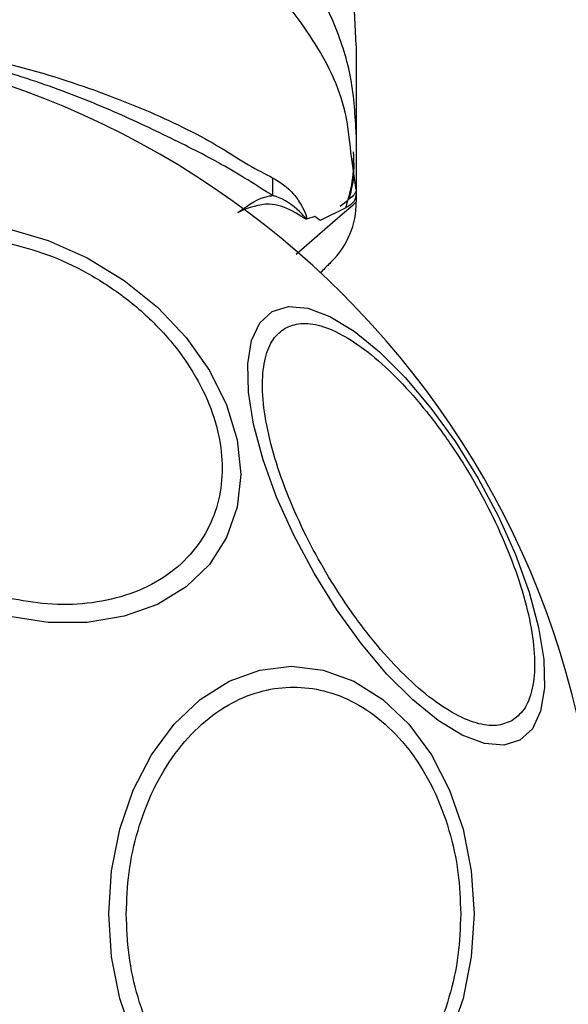
# Model space of a CAD drawing. Units: millimetres. Extents: x 1195 to 11606, y 222 to 8920.
# Drawn here: x 4060 to 4086, y 4588 to 4635 of the extents above; entities that cross this region are included whole.
import ezdxf

# ---------------------------------------------------------------- set-up
doc = ezdxf.new("R2010")
doc.units = ezdxf.units.MM
doc.styles.get("Standard").update_dxf_attribs({"font": 'arial.ttf'})
doc.dimstyles.new('Leikkiset keinu', dxfattribs={"dimtxt": 150, "dimasz": 2.5, "dimexe": 0.06, "dimexo": 0.625, "dimtad": 0, "dimtih": 1, "dimtoh": 1, "dimdec": 0, "dimtxsty": 'Standard', "dimcen": 2.5, "dimadec": 0, "dimazin": 0, "dimtfac": 1, "dimtmove": 0, "dimatfit": 3, "dimfxl": 1, "dimarcsym": 0})

# ---------------------------------------------------------------- blocks, each defined once
blk = doc.blocks.new('*D7')
at = {"color": 0, "lineweight": -2, "transparency": 16777216}
for p, q in [((7432.562, 7314.56), (11378.744, 7314.56)), ((11378.684, 7312.06), (11378.684, 4214.044)), ((11378.684, 961.503), (11378.684, 4059.52)), ((2977.989, 959.003), (11378.744, 959.003))]:
    blk.add_line(p, q, dxfattribs=at)
at = {"color": 0, "transparency": 16777216}
for points in [[(11378.267, 7312.06), (11379.1, 7312.06), (11378.684, 7314.56)], [(11378.267, 961.503), (11379.1, 961.503), (11378.684, 959.003)]]:
    blk.add_solid(points, dxfattribs=at)
at = {"layer": 'Defpoints', "color": 0, "transparency": 16777216}
for p in [(7431.937, 7314.56), (2977.364, 959.003), (11378.684, 959.003)]:
    blk.add_point(p, dxfattribs=at)
at = {"color": 0, "transparency": 16777216, "insert": (11378.684, 4136.782), "char_height": 150, "attachment_point": 5}
blk.add_mtext('6356', dxfattribs=at)
blk = doc.blocks.new('*D9')
at = {"color": 0, "lineweight": -2, "transparency": 16777216}
for p, q in [((7362.314, 5879.201), (8346.52, 5879.201)), ((8346.46, 5876.701), (8346.46, 4237.878)), ((8346.46, 2444.53), (8346.46, 4083.354)), ((2839.298, 2442.03), (8346.52, 2442.03))]:
    blk.add_line(p, q, dxfattribs=at)
at = {"color": 0, "transparency": 16777216}
for points in [[(8346.044, 5876.701), (8346.877, 5876.701), (8346.46, 5879.201)], [(8346.044, 2444.53), (8346.877, 2444.53), (8346.46, 2442.03)]]:
    blk.add_solid(points, dxfattribs=at)
at = {"layer": 'Defpoints', "color": 0, "transparency": 16777216}
for p in [(7361.689, 5879.201), (2838.673, 2442.03), (8346.46, 2442.03)]:
    blk.add_point(p, dxfattribs=at)
at = {"color": 0, "transparency": 16777216, "insert": (8346.46, 4160.616), "char_height": 150, "attachment_point": 5}
blk.add_mtext('3437', dxfattribs=at)

msp = doc.modelspace()

# ---------------------------------------------------------------- linework, layer by layer
for p, q in [((4075.6, 4633.697), (4075.508, 4635.352)), ((4075.6, 4629.465), (4075.6, 4626.842)), ((4075.6, 4626.842), (4075.344, 4628.627)), ((4075.6, 4626.853), (4075.6, 4626.836)), ((4075.6, 4626.842), (4075.6, 4626.267)), ((4075.069, 4625.979), (4073.893, 4625.39)), ((4073.635, 4625.575), (4073.244, 4625.446)), ((4073.893, 4625.389), (4073.635, 4625.575))]:
    msp.add_line(p, q)
at = {"flags": 128}
for points in [[(4072.742, 4623.79), (4073.875, 4624.772), (4074.944, 4625.697), (4075.432, 4626.121), (4075.6, 4626.267), (4075.6, 4626.267), (4075.6, 4626.267)], [(4059.063, 4625.008), (4060.983, 4624.44), (4062.844, 4623.609), (4064.591, 4622.542), (4066.169, 4621.27), (4067.532, 4619.832), (4068.637, 4618.271), (4069.452, 4616.636), (4069.95, 4614.976), (4070.118, 4613.341), (4069.95, 4611.78), (4069.452, 4610.343), (4068.637, 4609.071), (4067.532, 4608.004), (4066.169, 4607.173), (4064.591, 4606.606), (4062.844, 4606.318), (4060.983, 4606.318), (4059.063, 4606.606)], [(4071.616, 4621.071), (4072.381, 4621.307), (4073.301, 4621.227), (4074.349, 4620.832), (4075.492, 4620.136), (4076.695, 4619.159), (4077.923, 4617.932), (4079.138, 4616.49), (4080.302, 4614.879), (4081.381, 4613.147), (4082.342, 4611.346), (4083.155, 4609.532), (4083.796, 4607.76), (4084.245, 4606.082), (4084.489, 4604.552), (4084.521, 4603.214), (4084.338, 4602.109), (4083.948, 4601.272), (4083.361, 4600.727), (4082.596, 4600.491), (4081.676, 4600.572), (4080.628, 4600.966), (4079.485, 4601.662), (4078.281, 4602.639), (4077.054, 4603.867), (4075.839, 4605.308), (4074.675, 4606.92), (4073.596, 4608.652), (4072.635, 4610.452), (4071.822, 4612.266), (4071.181, 4614.039), (4070.731, 4615.716), (4070.487, 4617.247), (4070.456, 4618.585), (4070.638, 4619.689), (4071.029, 4620.527), (4071.616, 4621.071)], [(4065.026, 4586.616), (4064.388, 4588.471), (4063.998, 4590.449), (4063.866, 4592.489), (4063.998, 4594.528), (4064.388, 4596.506), (4065.026, 4598.361), (4065.892, 4600.039), (4066.959, 4601.486), (4068.196, 4602.661), (4069.564, 4603.526), (4071.022, 4604.056), (4072.526, 4604.234), (4074.03, 4604.056), (4075.488, 4603.526), (4076.856, 4602.661), (4078.092, 4601.486), (4079.16, 4600.039), (4080.026, 4598.361), (4080.663, 4596.506), (4081.054, 4594.528), (4081.186, 4592.489)], [(4081.186, 4592.489), (4081.054, 4590.449), (4080.663, 4588.471), (4080.026, 4586.616)]]:
    msp.add_lwpolyline(points, dxfattribs=at)
for centre, radius, start, end in [((4045.6, 4592.489), 41.55, 270, 90), ((4089.678, 4626.805), 18.054, 178.0507, 180.7452), ((4071.6, 4626.267), 4, 315, 0.1042), ((3969.563, 4636.388), 150, 316.05781, 354.82771)]:
    msp.add_arc(centre, radius, start, end)
for points, knots in [([(4075.344, 4628.627), (4075.279, 4629.268), (4075.089, 4631.151), (4073.641, 4634.038), (4071.226, 4637.058), (4068.996, 4638.435), (4067.88, 4639.123)], [0, 0, 0, 0, 0.146944, 0.43128, 0.715662, 1, 1, 1, 1]), ([(4075.6, 4629.465), (4075.55, 4630.354), (4075.45, 4632.132), (4074.639, 4634.7), (4073.403, 4637.109), (4072.211, 4638.479), (4071.615, 4639.165)], [0, 0, 0, 0, 0.250027, 0.500009, 0.750003, 1, 1, 1, 1]), ([(4021.2, 4628.32), (4021.983, 4628.796), (4023.549, 4629.747), (4026.562, 4631.07), (4030.096, 4632.317), (4034.173, 4633.382), (4038.485, 4634.141), (4042.989, 4634.555), (4047.58, 4634.582), (4052.364, 4634.2), (4057.202, 4633.361), (4061.821, 4632.11), (4065.892, 4630.57), (4068.678, 4629.19), (4070.51, 4627.981), (4071.26, 4627.606), (4071.634, 4627.419)], [0, 0, 0, 0, 0.062793, 0.125598, 0.200516, 0.275483, 0.352501, 0.429564, 0.509173, 0.588771, 0.677267, 0.76567, 0.84706, 0.928401, 0.964279, 1, 1, 1, 1]), ([(4071.625, 4626.57), (4070.854, 4627.063), (4069.405, 4627.988), (4066.688, 4629.365), (4063.735, 4630.751), (4060.439, 4632.013), (4056.282, 4633.267), (4051.248, 4634.219), (4045.399, 4634.588), (4039.52, 4634.164), (4034.263, 4633.116), (4029.792, 4631.68), (4026.364, 4630.267), (4023.512, 4628.858), (4022.047, 4628.074), (4021.315, 4627.682)], [0, 0, 0, 0, 0.072286, 0.135778, 0.199315, 0.264772, 0.330272, 0.429838, 0.529509, 0.630914, 0.732204, 0.806836, 0.881395, 0.940721, 1, 1, 1, 1]), ([(4075.6, 4633.697), (4075.6, 4633.697), (4075.6, 4633.728), (4075.6, 4633.621), (4075.6, 4633.361), (4075.6, 4632.895), (4075.6, 4632.252), (4075.6, 4631.445), (4075.6, 4630.491), (4075.6, 4629.809), (4075.6, 4629.465)], [0, 0, 0, 0, 0.00004, 0.143065, 0.285749, 0.428535, 0.569032, 0.71275, 0.855413, 1, 1, 1, 1]), ([(4075.097, 4625.987), (4075.221, 4626.397), (4075.479, 4627.249), (4075.476, 4628.167), (4075.475, 4628.644)], [0, 0, 0, 0, 0.481103, 1, 1, 1, 1]), ([(4075.265, 4626.416), (4075.344, 4626.715), (4075.518, 4627.377), (4075.493, 4628.093), (4075.48, 4628.487)], [0, 0, 0, 0, 0.450683, 1, 1, 1, 1]), ([(4071.634, 4627.419), (4071.985, 4627.204), (4072.494, 4626.892), (4072.965, 4626.168), (4073.157, 4625.81), (4073.23, 4625.592), (4073.246, 4625.522), (4073.248, 4625.47), (4073.245, 4625.452), (4073.245, 4625.446)], [0, 0, 0, 0, 0.531787, 0.77203, 0.935814, 0.961056, 0.985509, 0.994993, 1, 1, 1, 1]), ([(4075.6, 4626.847), (4075.6, 4626.844), (4075.597, 4626.722), (4075.466, 4626.547), (4074.97, 4626.165), (4074.832, 4626.059)], [0, 0, 0, 0, 0.019107, 0.727409, 1, 1, 1, 1]), ([(4075.6, 4626.836), (4075.589, 4626.546), (4075.577, 4626.222), (4075.117, 4626.002), (4075.069, 4625.979)], [0, 0, 0, 0, 0.8951622, 1, 1, 1, 1]), ([(4069.99, 4625.765), (4069.995, 4625.769), (4070.497, 4626.148), (4071.056, 4626.499), (4071.563, 4626.563), (4071.625, 4626.57)], [0, 0, 0, 0, 0.00868, 0.879047, 1, 1, 1, 1]), ([(4073.107, 4625.515), (4072.761, 4625.733), (4072.262, 4626.048), (4071.213, 4626.236), (4070.508, 4626.008), (4069.995, 4625.768), (4069.99, 4625.765)], [0, 0, 0, 0, 0.397978, 0.573456, 0.995778, 1, 1, 1, 1]), ([(4073.107, 4625.515), (4073.13, 4625.502), (4073.165, 4625.482), (4073.2, 4625.463), (4073.214, 4625.463), (4073.216, 4625.464), (4073.216, 4625.465), (4073.217, 4625.466), (4073.217, 4625.467), (4073.217, 4625.468), (4073.217, 4625.47), (4073.216, 4625.474), (4073.21, 4625.485), (4073.187, 4625.519), (4073.088, 4625.635), (4072.671, 4626.051), (4072.156, 4626.427), (4071.682, 4626.555), (4071.625, 4626.57)], [0, 0, 0, 0, 0.044693, 0.067064, 0.069866, 0.070668, 0.071117, 0.071438, 0.071695, 0.071953, 0.072319, 0.073011, 0.075504, 0.085386, 0.124737, 0.281993, 0.913803, 1, 1, 1, 1]), ([(4073.244, 4625.446), (4073.207, 4625.461), (4073.162, 4625.479), (4073.116, 4625.509), (4073.107, 4625.515)], [0, 0, 0, 0, 0.813837, 1, 1, 1, 1]), ([(4059.111, 4624.316), (4059.729, 4624.151), (4061.001, 4623.811), (4062.888, 4622.921), (4064.702, 4621.739), (4066.321, 4620.282), (4067.636, 4618.642), (4068.576, 4616.922), (4069.119, 4615.23), (4069.292, 4613.619), (4069.119, 4612.085), (4068.576, 4610.636), (4067.636, 4609.336), (4066.321, 4608.282), (4064.702, 4607.547), (4062.888, 4607.175), (4061.001, 4607.127), (4059.729, 4607.354), (4059.111, 4607.465)], [0, 0, 0, 0, 0.058258, 0.120006, 0.18432, 0.25, 0.31568, 0.379994, 0.441742, 0.5, 0.558258, 0.620006, 0.68432, 0.75, 0.81568, 0.879994, 0.941742, 1, 1, 1, 1]), ([(4074.428, 4623.438), (4074.405, 4623.414), (4074.358, 4623.368), (4074.042, 4623.051), (4073.887, 4622.897)], [0, 0, 0, 0, 0.511261, 1, 1, 1, 1]), ([(4082.981, 4601.65), (4082.746, 4601.555), (4082.262, 4601.358), (4081.298, 4601.493), (4080.163, 4601.984), (4078.894, 4602.866), (4077.571, 4604.088), (4076.276, 4605.566), (4075.083, 4607.192), (4074.018, 4608.896), (4073.075, 4610.669), (4072.264, 4612.516), (4071.631, 4614.376), (4071.234, 4616.133), (4071.105, 4617.674), (4071.247, 4618.902), (4071.613, 4619.804), (4072.024, 4620.125), (4072.224, 4620.28)], [0, 0, 0, 0, 0.058258, 0.120006, 0.18432, 0.25, 0.31568, 0.379994, 0.441742, 0.5, 0.558258, 0.620006, 0.68432, 0.75, 0.81568, 0.879994, 0.941742, 1, 1, 1, 1]), ([(4072.224, 4620.28), (4072.459, 4620.376), (4072.943, 4620.572), (4073.907, 4620.437), (4075.042, 4619.947), (4076.311, 4619.064), (4077.634, 4617.842), (4078.929, 4616.364), (4080.123, 4614.738), (4081.187, 4613.035), (4082.13, 4611.261), (4082.941, 4609.415), (4083.574, 4607.554), (4083.971, 4605.797), (4084.101, 4604.257), (4083.958, 4603.028), (4083.593, 4602.127), (4083.181, 4601.806), (4082.981, 4601.65)], [0, 0, 0, 0, 0.058258, 0.120006, 0.18432, 0.25, 0.31568, 0.379994, 0.441742, 0.5, 0.558258, 0.620006, 0.68432, 0.75, 0.81568, 0.879994, 0.941742, 1, 1, 1, 1]), ([(4064.692, 4592.489), (4064.718, 4593.145), (4064.771, 4594.496), (4065.212, 4596.501), (4065.944, 4598.428), (4066.975, 4600.149), (4068.243, 4601.546), (4069.664, 4602.545), (4071.142, 4603.121), (4072.622, 4603.305), (4074.102, 4603.121), (4075.58, 4602.545), (4077.002, 4601.546), (4078.27, 4600.149), (4079.301, 4598.428), (4080.033, 4596.501), (4080.474, 4594.496), (4080.527, 4593.145), (4080.553, 4592.489)], [0, 0, 0, 0, 0.058258, 0.120006, 0.18432, 0.25, 0.31568, 0.379994, 0.441742, 0.5, 0.558258, 0.620006, 0.68432, 0.75, 0.81568, 0.879994, 0.941742, 1, 1, 1, 1]), ([(4080.553, 4592.489), (4080.527, 4591.832), (4080.474, 4590.481), (4080.033, 4588.476), (4079.301, 4586.549), (4078.27, 4584.828), (4077.002, 4583.431), (4075.58, 4582.432), (4074.102, 4581.856), (4072.622, 4581.672), (4071.142, 4581.856), (4069.664, 4582.432), (4068.243, 4583.431), (4066.975, 4584.828), (4065.944, 4586.549), (4065.212, 4588.476), (4064.771, 4590.481), (4064.718, 4591.832), (4064.692, 4592.489)], [0, 0, 0, 0, 0.058258, 0.120006, 0.18432, 0.25, 0.31568, 0.379994, 0.441742, 0.5, 0.558258, 0.620006, 0.68432, 0.75, 0.81568, 0.879994, 0.941742, 1, 1, 1, 1])]:
    msp.add_open_spline(points, degree=3, knots=knots)

# ---------------------------------------------------------------- dimensions: what is measured, and where the dimension line sits
for base, p1, p2, picture, middle in [((11378.684, 959.003), (7431.937, 7314.56), (2977.364, 959.003), '*D7', (11378.684, 4136.782)), ((8346.46, 2442.03), (7361.689, 5879.201), (2838.673, 2442.03), '*D9', (8346.46, 4160.616))]:
    dim = msp.add_linear_dim(base=base, p1=p1, p2=p2, angle=90, dimstyle='Leikkiset keinu')
    dim.commit()
    dim.dimension.update_dxf_attribs({"geometry": picture, "text_midpoint": middle})

doc.saveas('drawing.dxf')
